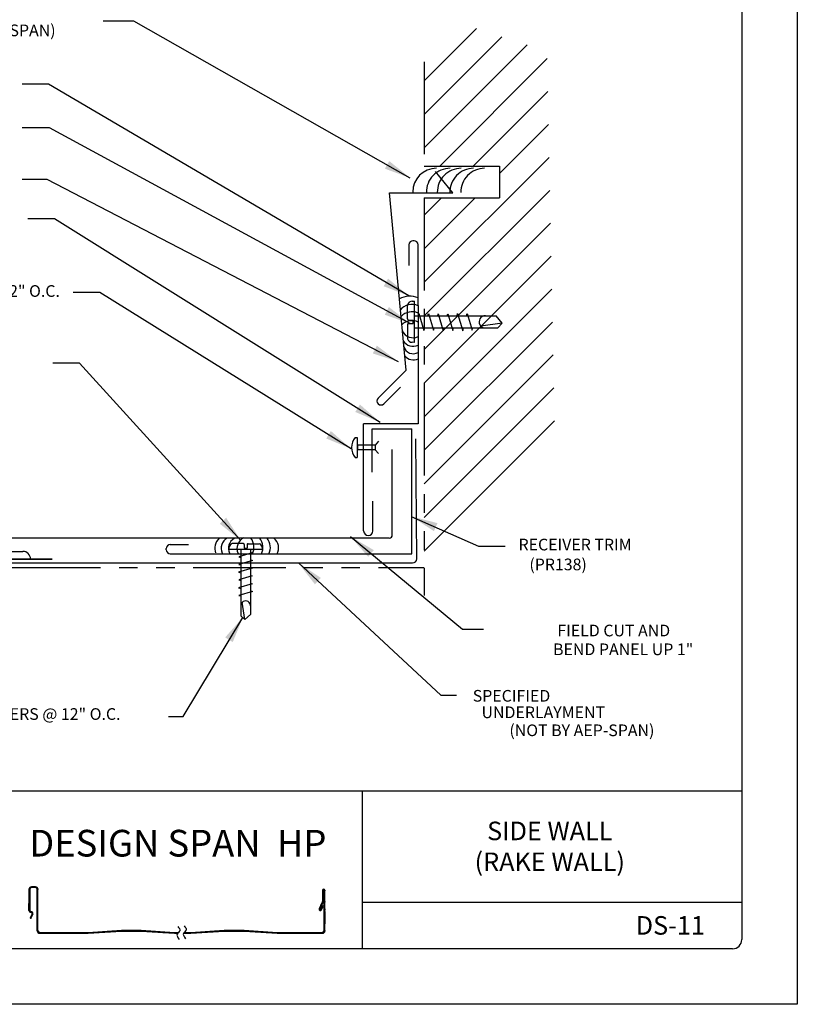
# Model space of a CAD drawing. Extents: x 100.6 to 109.1, y -26.2 to -15.2.
# Drawn here: x 103.9 to 109.1, y -26.2 to -19.5 of the extents above; entities that cross this region are included whole.
import ezdxf
from ezdxf.enums import TextEntityAlignment as Align

# ---------------------------------------------------------------- set-up
doc = ezdxf.new("R2010")
doc.units = 0
doc.header["$LTSCALE"] = 0.5
doc.header["$MEASUREMENT"] = 0
doc.linetypes.add('PHANTOM', pattern=[2.5, 1.25, -0.25, 0.25, -0.25, 0.25, -0.25])
for name, color, linetype in [('BORDER', 9, 'CONTINUOUS'), ('DIM', 4, 'CONTINUOUS'), ('DWG', 2, 'CONTINUOUS')]:
    doc.layers.add(name, color=color, linetype=linetype)
doc.styles.add('ROMAND', font='romand.shx')
doc.styles.get("Standard").update_dxf_attribs({"font": 'romans.shx'})
doc.dimstyles.get("Standard").update_dxf_attribs({"dimtxt": 0.18, "dimasz": 0.18, "dimexe": 0.18, "dimexo": 0.0625, "dimgap": 0.09, "dimtad": 0, "dimtih": 1, "dimtoh": 1, "dimdec": 4, "dimzin": 0, "dimdsep": 46, "dimtxsty": 'Standard', "dimcen": 0.09, "dimadec": 0, "dimazin": 0, "dimtfac": 1, "dimtdec": 4, "dimtofl": 0, "dimtmove": 0, "dimatfit": 3, "dimfxl": 0, "dimtolj": 1, "dimtzin": 0, "dimarcsym": 0})

msp = doc.modelspace()

# ---------------------------------------------------------------- linework, layer by layer
at = {"layer": 'BORDER'}
for p, q in [((109.1007, -15.1555), (109.1007, -26.1555)), ((108.7257, -15.593), (108.7257, -25.718)), ((108.7257, -24.718), (101.1632, -24.718)), ((106.1632, -24.718), (106.1632, -25.7805)), ((103.9144, -25.3793), (103.9144, -25.522)), ((103.9197, -25.3793), (103.9197, -25.522)), ((103.9587, -25.3628), (103.9308, -25.3628)), ((103.9587, -25.3682), (103.9308, -25.3682)), ((103.9698, -25.6595), (103.9698, -25.3793)), ((103.9752, -25.6595), (103.9752, -25.3793)), ((105.9035, -25.3834), (105.9035, -25.3834)), ((105.8951, -25.3864), (105.8951, -25.4613)), ((105.9004, -25.3864), (105.9004, -25.4613)), ((105.9065, -25.6595), (105.9065, -25.3864)), ((105.9119, -25.6595), (105.9119, -25.3864)), ((103.9144, -25.522), (103.9144, -25.4749)), ((105.894, -25.466), (105.8732, -25.5106)), ((105.8989, -25.4682), (105.8781, -25.5129)), ((105.8796, -25.5169), (105.8796, -25.5169)), ((105.8836, -25.5154), (105.8947, -25.4916)), ((105.8885, -25.5177), (105.8996, -25.4939)), ((105.8996, -25.4939), (105.8947, -25.4916)), ((108.7257, -25.468), (106.1632, -25.468)), ((103.9354, -25.5447), (103.9231, -25.5709)), ((103.928, -25.5732), (103.9231, -25.5709)), ((103.9274, -25.5292), (103.928, -25.5291)), ((103.9278, -25.5345), (103.9284, -25.5345)), ((103.9403, -25.5469), (103.928, -25.5732)), ((105.8773, -25.5218), (105.8773, -25.5218)), ((105.9119, -25.5294), (105.9119, -25.6125)), ((103.9863, -25.6705), (104.3144, -25.6705)), ((103.9863, -25.6759), (104.3144, -25.6759)), ((104.3144, -25.6705), (104.5381, -25.6555)), ((104.3144, -25.6759), (104.5381, -25.6609)), ((104.5381, -25.6555), (104.6723, -25.6555)), ((104.5381, -25.6609), (104.6723, -25.6609)), ((104.6723, -25.6555), (104.896, -25.6705)), ((104.6723, -25.6609), (104.896, -25.6759)), ((104.896, -25.6705), (104.923, -25.6705)), ((104.896, -25.6759), (104.918, -25.6759)), ((104.9576, -25.6759), (105.008, -25.6759)), ((104.9614, -25.6705), (105.008, -25.6705)), ((105.008, -25.6705), (105.2317, -25.6555)), ((105.008, -25.6759), (105.2317, -25.6609)), ((105.2317, -25.6555), (105.3659, -25.6555)), ((105.2317, -25.6609), (105.3659, -25.6609)), ((105.3659, -25.6555), (105.5896, -25.6705)), ((105.3659, -25.6609), (105.5896, -25.6759)), ((105.5896, -25.6705), (105.8954, -25.6705)), ((105.5896, -25.6759), (105.8954, -25.6759)), ((108.6632, -25.7805), (101.2257, -25.7805)), ((109.1007, -26.1555), (100.6007, -26.1555))]:
    msp.add_line(p, q, dxfattribs=at)
for centre, radius, start, end in [((103.9308, -25.3793), 0.0165, 90, 180), ((103.9308, -25.3793), 0.0111, 90, 180), ((103.9587, -25.3793), 0.0165, 0, 90), ((103.9587, -25.3793), 0.0111, 0, 90), ((105.9035, -25.3864), 0.00841, 90, 180), ((105.9035, -25.3864), 0.00304, 90, 180), ((105.9035, -25.3864), 0.00841, 0, 90), ((105.9035, -25.3864), 0.00304, 360, 90), ((105.8808, -25.5141), 0.00841, 155, 245), ((105.8808, -25.5141), 0.00304, 155, 245), ((105.8808, -25.5141), 0.00304, 245, 335), ((105.884, -25.4613), 0.0111, 335, 0), ((105.884, -25.4613), 0.0165, 335, 0), ((103.9269, -25.522), 0.0125, 180, 274), ((103.9269, -25.522), 0.00716, 180, 274), ((103.9289, -25.5416), 0.0125, 335, 94), ((103.9289, -25.5416), 0.00716, 335, 94), ((105.8808, -25.5141), 0.00841, 245, 335), ((103.9863, -25.6595), 0.0165, 180, 270), ((103.9863, -25.6595), 0.0111, 180, 270), ((105.8954, -25.6595), 0.0111, 270, 360), ((105.8954, -25.6595), 0.0165, 270, 0), ((108.6632, -25.718), 0.0625, 270, 0)]:
    msp.add_arc(centre, radius, start, end, dxfattribs=at)
for points in [[(104.9183, -25.6296), (104.932, -25.6588), (104.9145, -25.6812), (104.9289, -25.7177)], [(104.9611, -25.6249), (104.9748, -25.6541), (104.9573, -25.6765), (104.9717, -25.713)]]:
    msp.add_spline(points, degree=3, dxfattribs=at)
for p in [(103.9752, -25.3793), (105.9119, -25.3864), (105.8843, -25.4868), (105.8951, -25.4637), (105.8951, -25.4637), (105.9119, -25.4637), (105.9121, -25.5126), (103.928, -25.5732), (103.928, -25.5732), (105.9119, -25.5182), (105.9119, -25.6014), (103.9752, -25.6595), (103.9863, -25.6705), (104.8203, -25.6705), (104.8203, -25.6705), (105.8954, -25.6705), (105.9119, -25.6595)]:
    msp.add_point(p, dxfattribs=at)
at = {"layer": 'DIM', "color": 5}
for p, q in [((104.955, -24.2123), (105.3575, -23.5458)), ((104.8568, -24.2123), (104.955, -24.2123))]:
    msp.add_line(p, q, dxfattribs=at)
msp.add_solid([(105.2387, -23.6791), (105.3598, -23.5426), (105.2896, -23.711)], dxfattribs=at)
at = {"layer": 'DWG', "color": 46}
for p, q in [((106.5828, -19.9225), (106.9349, -19.5704)), ((106.5828, -20.1492), (107.1063, -19.6257)), ((106.5828, -20.3759), (107.2777, -19.681)), ((106.6866, -20.4989), (107.4121, -19.7733)), ((106.9133, -20.4989), (107.4167, -19.9955)), ((107.0905, -20.5484), (107.4212, -20.2177)), ((106.5828, -21.2828), (107.4257, -20.4399)), ((106.5828, -21.5095), (107.4303, -20.662)), ((106.5828, -21.056), (106.9262, -20.7126)), ((106.5828, -20.8293), (106.6995, -20.7126)), ((106.5828, -21.7362), (107.4348, -20.8842)), ((106.5828, -21.9629), (107.4393, -21.1064)), ((106.5828, -22.1896), (107.4439, -21.3286)), ((106.4703, -21.5294), (106.4703, -21.4349)), ((106.5012, -21.4109), (106.5169, -21.4109)), ((106.5169, -21.6879), (106.5169, -21.4109)), ((106.5196, -21.5087), (106.5169, -21.5087)), ((106.5196, -21.5087), (107.0673, -21.5087)), ((106.543, -21.5087), (106.5469, -21.4936)), ((106.5469, -21.4936), (106.5805, -21.607)), ((106.6076, -21.5087), (106.6117, -21.4929)), ((106.6117, -21.4929), (106.6454, -21.6063)), ((106.6732, -21.5087), (106.6765, -21.496)), ((106.6765, -21.496), (106.7102, -21.6095)), ((106.7378, -21.5087), (106.7414, -21.495)), ((106.7414, -21.495), (106.775, -21.6084)), ((106.8038, -21.5087), (106.8076, -21.4939)), ((106.8076, -21.4939), (106.8419, -21.6096)), ((106.8681, -21.5095), (106.8724, -21.4928)), ((106.8724, -21.4928), (106.9061, -21.6062)), ((107.1095, -21.5581), (107.0673, -21.5087)), ((106.4698, -21.5692), (106.4698, -21.6637)), ((106.4777, -21.5615), (106.5088, -21.5615)), ((106.478, -21.5373), (106.5088, -21.5373)), ((106.5088, -21.5615), (106.5088, -21.5373)), ((106.5186, -21.5902), (106.5169, -21.5902)), ((106.5186, -21.5902), (107.0782, -21.5902)), ((106.5818, -21.607), (106.5862, -21.5902)), ((106.5828, -22.4163), (107.4484, -21.5508)), ((106.6454, -21.6063), (106.6496, -21.5902)), ((106.7102, -21.6095), (106.7152, -21.5902)), ((106.775, -21.6084), (106.7798, -21.5902)), ((106.8419, -21.6096), (106.847, -21.5902)), ((106.9061, -21.6062), (106.9084, -21.5906)), ((107.1095, -21.5581), (106.9644, -21.578)), ((107.0782, -21.5902), (107.1095, -21.5581)), ((106.5169, -21.6879), (106.5007, -21.6877)), ((106.5828, -22.6431), (107.4529, -21.773)), ((106.5828, -22.8698), (107.4575, -21.9951)), ((106.5828, -23.0965), (107.462, -22.2173)), ((106.1155, -22.33), (106.129, -22.33)), ((106.129, -22.33), (106.129, -22.4652)), ((106.1337, -22.3783), (106.1291, -22.3783)), ((106.1337, -22.4163), (106.1337, -22.3783)), ((106.2523, -22.3811), (106.1337, -22.3811)), ((106.2741, -22.3559), (106.2523, -22.3811)), ((106.2523, -22.3811), (106.2523, -22.4131)), ((106.5315, -23.1486), (106.5249, -22.3384)), ((106.1291, -22.4163), (106.1337, -22.4163)), ((106.2523, -22.4131), (106.1337, -22.4131)), ((106.2741, -22.4383), (106.2523, -22.4131)), ((106.1155, -22.4652), (106.129, -22.4652)), ((105.3615, -23.0466), (105.2859, -23.0466)), ((105.3677, -23.0529), (105.3677, -23.0778)), ((105.387, -23.0531), (105.387, -23.0778)), ((105.3933, -23.047), (105.469, -23.047)), ((105.2665, -23.0842), (105.2667, -23.0713)), ((105.2665, -23.0842), (105.4882, -23.0842)), ((105.422, -23.1082), (105.3312, -23.1351)), ((105.3447, -23.0856), (105.3447, -23.0842)), ((105.3447, -23.0856), (105.3447, -23.5333)), ((105.3677, -23.0778), (105.387, -23.0778)), ((105.4099, -23.0863), (105.4099, -23.0842)), ((105.4099, -23.0863), (105.4099, -23.5245)), ((105.4099, -23.1051), (105.422, -23.1082)), ((105.4882, -23.0717), (105.4882, -23.0842)), ((102.5284, -23.1771), (106.503, -23.1771)), ((105.3312, -23.1361), (105.3447, -23.1397)), ((105.4225, -23.1601), (105.3318, -23.187)), ((105.3318, -23.187), (105.3447, -23.1903)), ((105.4099, -23.1568), (105.4225, -23.1601)), ((105.42, -23.2119), (105.3293, -23.2388)), ((105.3293, -23.2388), (105.3447, -23.2429)), ((105.4099, -23.2093), (105.42, -23.2119)), ((105.4217, -23.3168), (105.3292, -23.3442)), ((105.4209, -23.2638), (105.3301, -23.2907)), ((105.3301, -23.2907), (105.3447, -23.2945)), ((105.4099, -23.2609), (105.4209, -23.2638)), ((105.4099, -23.3137), (105.4217, -23.3168)), ((105.3292, -23.3442), (105.3447, -23.3483)), ((105.4226, -23.3686), (105.3318, -23.3956)), ((105.4092, -23.3652), (105.4226, -23.3686)), ((105.3318, -23.3956), (105.3444, -23.3974)), ((105.3704, -23.5583), (105.3545, -23.4422)), ((105.3447, -23.5333), (105.3704, -23.5583)), ((105.3704, -23.5583), (105.4099, -23.5245))]:
    msp.add_line(p, q, dxfattribs=at)
at = {"layer": 'DWG', "linetype": 'PHANTOM'}
for p, q in [((106.5828, -19.7939), (106.5828, -20.4989)), ((106.5828, -20.4989), (107.0905, -20.4989)), ((107.0905, -20.4989), (107.0905, -20.7126)), ((106.5828, -20.7126), (107.0905, -20.7126)), ((106.5828, -20.7126), (106.5828, -23.3967)), ((102.5229, -23.2073), (106.5828, -23.2073))]:
    msp.add_line(p, q, dxfattribs=at)
at = {"layer": 'DWG'}
for p, q in [((106.7752, -20.6778), (106.659, -20.5344)), ((106.4599, -21.8761), (106.3477, -20.6778)), ((106.3477, -20.6778), (106.7752, -20.6778)), ((106.4786, -21.0298), (106.4786, -21.1693)), ((106.5134, -21.002), (106.5064, -21.002)), ((106.5412, -21.439), (106.5412, -21.0298)), ((106.5412, -21.439), (106.5412, -22.239)), ((106.2709, -22.0651), (106.4599, -21.8761)), ((106.4221, -21.9895), (106.3087, -22.1029)), ((106.1735, -22.9603), (106.1735, -22.239)), ((106.5412, -22.239), (106.1735, -22.239)), ((106.2305, -22.2723), (106.4978, -22.2723)), ((106.2305, -22.5634), (106.2305, -22.2723)), ((106.4978, -23.1151), (106.4978, -22.2723)), ((106.3669, -22.9879), (106.3669, -22.4102)), ((106.2364, -22.9603), (106.2364, -22.7592)), ((104.4732, -23.0096), (103.5365, -23.0096)), ((106.3452, -23.0096), (104.4732, -23.0096)), ((104.8683, -23.0525), (104.9905, -23.0525)), ((103.6053, -23.0985), (103.8725, -23.0985)), ((104.8405, -23.0873), (104.8405, -23.0803)), ((104.8683, -23.1151), (106.4978, -23.1151)), ((104.8683, -23.1151), (104.8683, -23.1151)), ((103.4713, -23.1513), (104.0719, -23.1513)), ((104.0719, -23.1513), (103.4713, -23.1513))]:
    msp.add_line(p, q, dxfattribs=at)
at = {"layer": 'DWG', "color": 46}
for centre, radius, start, end in [((106.6649, -20.6738), 0.1603, 90, 180), ((106.7572, -20.6738), 0.1603, 90, 181.3967), ((106.831, -20.6738), 0.1603, 90, 181.3967), ((106.9159, -20.6738), 0.1603, 90, 181.3967), ((106.9898, -20.6738), 0.1603, 90, 181.3967), ((106.4852, -21.518), 0.1417, 66.75342, 119.79966), ((106.4994, -21.5318), 0.1003, 65.38787, 142.63432), ((106.5017, -21.4433), 0.0324, 90.73966, 164.96659), ((106.4994, -21.582), 0.1003, 65.38787, 137.05466), ((106.4781, -21.5295), 0.00778, 179.26034, 269.26034), ((106.9936, -21.5494), 0.0408, 87.72711, 270.9251), ((106.4994, -21.6423), 0.1003, 65.38787, 132.88901), ((106.4776, -21.5693), 0.00778, 89.26034, 179.26034), ((106.5069, -21.5775), 0.0793, 205.13751, 295.63193), ((106.5071, -21.6389), 0.0761, 210.02456, 296.58107), ((106.508, -21.6991), 0.0655, 195.67888, 300.45734), ((106.5011, -21.6553), 0.0324, 195.03341, 269.26034), ((106.51, -21.7296), 0.0772, 219.85815, 293.77238), ((106.1995, -22.3976), 0.1079, 141.18808, 218.81192), ((105.2667, -23.0782), 0.0977, 135.44916, 198.68479), ((105.2887, -23.0775), 0.0772, 118.37218, 205.13385), ((105.3361, -23.0786), 0.0761, 118.91092, 205.46744), ((105.2926, -23.0716), 0.0259, 105.03341, 179.26034), ((105.3975, -23.0795), 0.0793, 114.02387, 204.51829), ((105.3614, -23.0528), 0.00622, 359.26034, 89.26034), ((105.3932, -23.0532), 0.00622, 89.26034, 179.26034), ((105.3329, -23.0708), 0.1003, 334.27423, 37.53604), ((105.4622, -23.072), 0.0259, 0.73966, 74.96659), ((105.3931, -23.0719), 0.1003, 334.27423, 38.38431), ((105.4433, -23.0729), 0.1003, 334.27423, 39.09887), ((105.519, -23.0734), 0.0806, 326.88376, 52.33466), ((106.503, -23.1486), 0.0285, 270, 0), ((105.3773, -23.4656), 0.0326, 357.72711, 180.9251)]:
    msp.add_arc(centre, radius, start, end, dxfattribs=at)
at = {"layer": 'DWG'}
for centre, radius, start, end in [((106.5064, -21.0298), 0.0278, 90, 180), ((106.5134, -21.0298), 0.0278, 360, 90), ((106.2898, -22.084), 0.0267, 135, 315), ((106.2049, -22.9603), 0.0314, 180, 0), ((106.3452, -22.9879), 0.0217, 270, 0), ((104.8683, -23.0803), 0.0278, 90, 180), ((103.8725, -23.1513), 0.0528, 360, 90), ((104.8683, -23.0873), 0.0278, 180, 270)]:
    msp.add_arc(centre, radius, start, end, dxfattribs=at)

# ---------------------------------------------------------------- texts
at = {"layer": 'BORDER', "attachment_point": 5, "style": 'ROMAND'}
for s, insert, char_height, width in [('\\pt1.98;{\\fArial|b0|i0|c0|p34;DESIGN SPAN  HP }', (104.9189, -25.0682), 0.18, 2.501468), ('\\pt1.375;{\\fArial|b0|i0|c0|p34;SIDE WALL\\P(RAKE WALL)}', (107.4299, -25.0894), 0.125, 2.501468), ('\\pt1.375;{\\fArial|b0|i0|c0|p34;DS-11}', (108.2436, -25.6229), 0.125, 0.609551)]:
    msp.add_mtext(s, dxfattribs=dict(at, insert=insert, char_height=char_height, width=width))
at = {"layer": 'DIM'}
msp.add_text('(NOT BY AEP-SPAN)', height=0.07875, dxfattribs=at).set_placement((104.0942, -19.6219), align=Align.RIGHT)
for s, p in [('FIELD CUT AND  ', (108.2908, -23.6328)), ('BEND PANEL UP 1"', (108.3985, -23.7597)), ('UNDERLAYMENT', (107.8029, -24.1848)), ('(NOT BY AEP-SPAN)', (108.1363, -24.3063))]:
    msp.add_text(s, height=0.07875, dxfattribs=at).set_placement(p, align=Align.MIDDLE_RIGHT)
msp.add_text('SPECIFIED', height=0.07875, dxfattribs=at).set_placement((106.9098, -24.1129))
at = {"layer": 'DIM', "char_height": 0.07875}
for s, insert, attachment_point in [('1/8" RIVETS @ 12" O.C.', (104.123, -21.3517), 6), ('RECEIVER TRIM', (107.219, -23.0628), 4), ('(PR138)', (107.6799, -23.197), 6), ('FASTENERS @ 12" O.C.', (103.3907, -24.2066), 4)]:
    msp.add_mtext(s, dxfattribs=dict(at, insert=insert, attachment_point=attachment_point))

# ---------------------------------------------------------------- leaders
at = {"layer": 'DIM', "color": 5}
for points in [[(106.4882, -20.579), (104.6216, -19.5208), (104.4159, -19.5208)], [(106.4786, -21.3748), (104.0471, -19.9447), (103.8685, -19.9447)], [(106.4882, -21.5615), (104.052, -20.2413), (103.8685, -20.2413)], [(106.4084, -21.8194), (104.0381, -20.5882), (103.8685, -20.5882)], [(106.2854, -22.2281), (104.0856, -20.8535), (103.9056, -20.8535)], [(106.0894, -22.4066), (104.393, -21.3517), (104.213, -21.3517)], [(105.3445, -23.0249), (104.256, -21.8276), (104.076, -21.8276)], [(106.4953, -22.8623), (106.949, -23.0628), (107.129, -23.0628)], [(106.0845, -22.9983), (106.8397, -23.6229), (106.983, -23.6229)], [(105.7328, -23.177), (106.695, -24.0701), (106.801, -24.0701)]]:
    msp.add_leader(points, dimstyle='Standard', dxfattribs=at)

doc.saveas('drawing.dxf')
